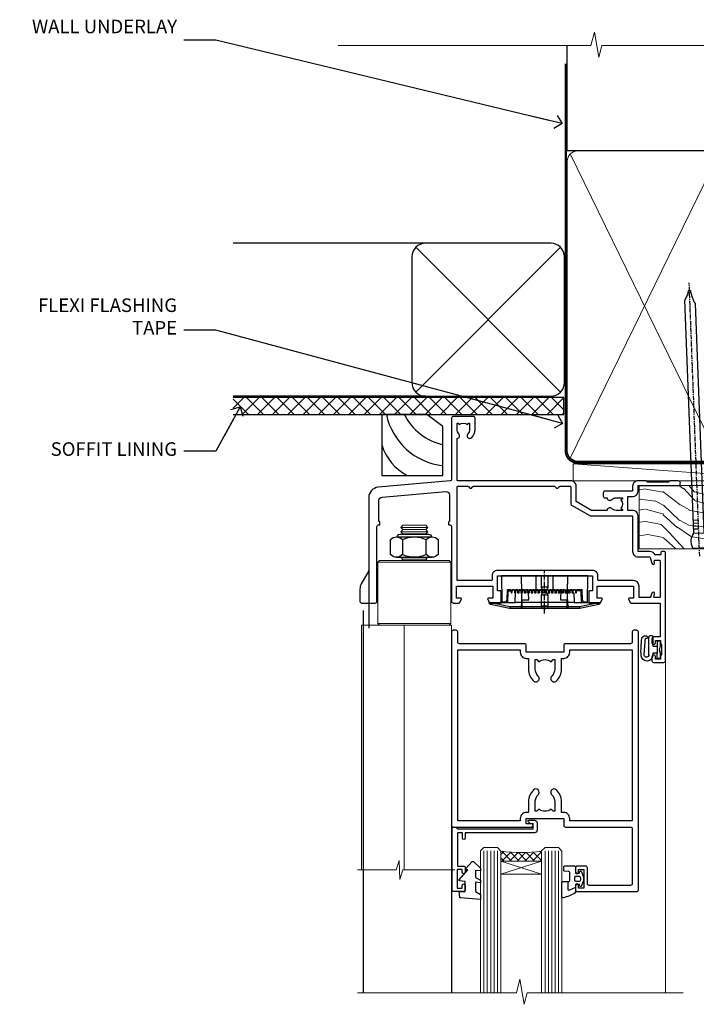
# Model space of a CAD drawing. Units: millimetres. Extents: x 1409 to 10966, y 49 to 2194.
# Drawn here: x 6832 to 7031, y 1904 to 2194 of the extents above; entities that cross this region are included whole.
import ezdxf
from ezdxf import colors
from ezdxf.entities.mleader import LeaderData, LeaderLine
from ezdxf.math import Vec2, Vec3

# ---------------------------------------------------------------- set-up
doc = ezdxf.new("R2010")
doc.units = ezdxf.units.MM
doc.linetypes.add('CENTER', pattern=[2, 1.25, -0.25, 0.25, -0.25])
doc.linetypes.add('Dashed', pattern=[564.444447, 282.222223, -282.222223])
doc.layers.add('Aluminium Systems Ltd Joinery Detail', color=7, linetype='Continuous')
doc.layers.add('Aluminium Systems Ltd Notes', color=7, linetype='Continuous')
doc.styles.get("Standard").update_dxf_attribs({"font": 'arial.ttf'})

# ---------------------------------------------------------------- blocks, each defined once
blk = doc.blocks.new('90mm Framing Head DF')
at = {"layer": 'Aluminium Systems Ltd Joinery Detail'}
h = blk.add_hatch(dxfattribs=at)
h.set_pattern_fill('AR-SAND', color=256, scale=0.15)
h.set_pattern_definition([(37.5, (61.6605, 88.4484), (-0.24, 7.3412), [0, -5.7912, 0, -6.477, 0, -6.19125]), (7.5, (61.6605, 88.448), (6.74285, 10.7524), [0, -3.1242, 0, -5.2197, 0, -2.00025]), (327.5, (56.974, 88.4484), (11.86489, 0.02156), [0, -1.905, 0, -6.858, 0, -8.9535]), (317.5, (56.974, 88.448), (11.45335, 3.34394), [0, -0.9525, 0, -4.4958, 0, -5.1435])])
h.paths.add_polyline_path([(180.61, 83.77), (171.11, 83.77), (171.11, -47.33), (180.61, -47.33)])
at = {"layer": 'Aluminium Systems Ltd Joinery Detail', "lineweight": 5}
for p, q in [((80.8, -32.74), (124.47, 56.84)), ((80.8, 56.84), (124.47, -32.74)), ((126.25, -32.74), (170.19, 56.67, 1)), ((126.28, 56.67), (170.23, -32.74, 1))]:
    blk.add_line(p, q, dxfattribs=at)
at = {"layer": 'Aluminium Systems Ltd Joinery Detail', "linetype": 'Continuous', "lineweight": 5, "ltscale": 0.12, "elevation": -1}
blk.add_lwpolyline([(182.99, 88.77), (90.08, 88.77), (89.18, 85.34), (87.91, 92.75), (86.87, 88.77), (12.47, 88.77)], dxfattribs=at)
at = {"layer": 'Aluminium Systems Ltd Joinery Detail', "linetype": 'Dashed', "lineweight": 5, "ltscale": 0.01, "const_width": 0.25, "elevation": 0.25}
blk.add_lwpolyline([(79.76, 88.58), (79.76, -30.59, 0.414144), (82.95, -33.77), (168.08, -33.77)], format="xyb", dxfattribs=at)
at = {"layer": 'Aluminium Systems Ltd Joinery Detail', "linetype": 'Dashed'}
blk.add_lwpolyline([(171.11, 88.77), (171.11, 57.75), (79.91, 57.75), (79.91, 88.77)], dxfattribs=at)
at = {"layer": 'Aluminium Systems Ltd Joinery Detail', "lineweight": 5, "elevation": 1}
blk.add_lwpolyline([(171.11, 88.77), (171.11, -47.33), (180.61, -47.33), (180.61, 88.77)], dxfattribs=at)
at = {"layer": 'Aluminium Systems Ltd Joinery Detail', "linetype": 'CENTER', "lineweight": 5, "ltscale": 3, "const_width": 0.5, "elevation": 0.5}
blk.add_lwpolyline([(79.38, 83.43), (79.38, -30.59, 0.422885), (82.95, -34.15), (168.08, -34.15)], format="xyb", dxfattribs=at)
at = {"layer": 'Aluminium Systems Ltd Joinery Detail', "lineweight": 5}
for points in [[(125.36, -28.49), (125.36, 54.69, 0.414214), (122.32, 57.73), (82.95, 57.73, 0.414214), (79.91, 54.69), (79.91, -28.49)], [(171.12, -28.69), (171.12, 54.48, 0.368185), (168.08, 57.73), (128.4, 57.73, 0.368185), (125.36, 54.48), (125.36, -28.69)], [(125.36, 52.58), (125.36, -30.59, -0.414214), (122.32, -33.63), (82.95, -33.63, -0.414214), (79.91, -30.59), (79.91, 52.58)], [(171.12, 52.58), (171.12, -30.59, -0.414214), (168.08, -33.63), (128.4, -33.63, -0.414214), (125.36, -30.59), (125.36, 52.58)]]:
    blk.add_lwpolyline(points, format="xyb", dxfattribs=at)
blk = doc.blocks.new('NZ212')
at = {"color": 8}
for p, q in [((-3.5, 5.19), (-3.5, 0.81)), ((3.5, 0.81), (3.5, 5.19))]:
    blk.add_line(p, q, dxfattribs=at)
blk.add_lwpolyline([(3.5, 0.81, -0.230358), (-3.5, 0.81, -0.460716), (-7, 0.81), (-7, 5.19, -0.460716), (-3.5, 5.19, -0.230358), (3.5, 5.19, -0.460716), (7, 5.19), (7, 0.81, -0.460716)], format="xyb", close=True, dxfattribs=at)
for points in [[(-5.25, 6), (5.25, 6)], [(-5.25, 0), (5.25, 0)]]:
    blk.add_lwpolyline(points, dxfattribs=at)
blk.add_lwpolyline([(-5, 6, -0.414214), (-4.2, 6.8), (4.2, 6.8, -0.414214), (5, 6)], format="xyb", dxfattribs=at)
blk = doc.blocks.new('A912-22247')
for points in [[(85.42, 32.7), (81.9, 32.7), (81.9, 43.2, 0.414214), (80.3, 44.8), (78.9, 44.8), (78.9, 48.9), (80.3, 48.9, 0.414214), (81.9, 50.5), (81.9, 52.1), (93.7, 52.1, 1), (93.7, 53.5), (91.3, 53.5), (90.9, 53.1), (84.7, 53.1), (84.3, 53.5), (81.9, 53.5, 0.414214), (80.3, 51.9), (80.3, 50.5), (72.15, 50.5, 0.414214), (71.65, 50), (71.65, 49, 0.414214), (72.15, 48.5), (72.8, 48.5, 0.640824), (74.16, 47.98, -0.19526), (75.45, 48.5), (77.3, 48.5), (77.3, 48.2), (76.87, 47.84, -0.36397), (76.87, 45.46), (77.3, 45.1), (77.3, 44.8), (75.45, 44.8, -0.19526), (74.16, 45.32, 0.640824), (72.8, 44.8), (68.2, 44.8), (63.7, 47.4), (63.7, 51.9, 0.414214), (62.1, 53.5), (28.6, 53.5), (28.6, 66, 0.640824), (29.12, 67.36, -0.19526), (28.6, 68.65), (28.6, 70.5), (28.9, 70.5), (29.26, 70.07, -0.36397), (31.64, 70.07), (32, 70.5), (32.3, 70.5), (32.3, 68.65, -0.19526), (31.78, 67.36, 1), (32.92, 66.25, 0.19526), (33.9, 68.65), (33.9, 72, 0.414214), (33.4, 72.5), (27.5, 72.5, 0.414214), (27, 72), (27, 53.96, -0.388879), (26.54, 53.46), (5.34, 51.6, 0.388879), (2.6, 48.62), (2.6, 27.81, -0.131652), (2.2, 26.31), (0.4, 23.2, 0.131652), (0, 21.7), (0, 18, 0.414214), (0.5, 17.5), (4.5, 17.5, 0.414214), (5, 18), (5, 40, -0.414214), (5.5, 40.5), (5.7, 40.5, 0.414214), (5.9, 40.7), (5.9, 41.3, 0.414214), (5.7, 41.5), (5.6, 41.5), (5.6, 47.7, -0.388879), (6.51, 48.7), (25.31, 50.34, -0.440011), (26.4, 49.34), (26.4, 41.5), (26.3, 41.5, 0.414214), (26.1, 41.3), (26.1, 40.7, 0.414214), (26.3, 40.5), (26.5, 40.5, -0.414214), (27, 40), (27, 18, 0.414214), (27.5, 17.5), (29.12, 17.5, 0.267949), (29.3, 17.6), (29.87, 18.6, 0.57735), (29.7, 18.9), (28.4, 18.9), (28.4, 22.5), (39.1, 22.5), (39.1, 18.9), (37.8, 18.9, 0.57735), (37.63, 18.6), (38.2, 17.6, 0.267949), (38.38, 17.5), (41.4, 17.5, 0.414214), (41.6, 17.7), (41.6, 20.9, 0.414214), (41.4, 21.1), (40.5, 21.1), (40.5, 25.5), (68.5, 25.5), (68.5, 21.1), (67.6, 21.1, 0.414214), (67.4, 20.9), (67.4, 17.7, 0.414214), (67.6, 17.5), (70.62, 17.5, 0.267949), (70.8, 17.6), (71.37, 18.6, 0.57735), (71.2, 18.9), (69.9, 18.9), (69.9, 22.5), (80.6, 22.5), (80.6, 18.9), (79.3, 18.9, 0.57735), (79.13, 18.6), (79.7, 17.6, 0.267949), (79.88, 17.5), (88.4, 17.5), (88.4, 7.5), (86.5, 7.5, 0.414214), (86, 7), (86, 5.75, 1), (87, 5.75), (87, 6.5), (88.5, 6.5), (88.5, 5.75, 0.298217), (88.8, 5.29), (88.8, 2.21, 0.298217), (88.5, 1.75), (88.5, 1), (87, 1), (87, 1.75, 1), (86, 1.75), (86, 0.5, 0.414214), (86.5, 0), (89.5, 0, 0.414214), (90, 0.5), (90, 32.2, 0.414214), (89.5, 32.7), (89.1, 32.7, 0.414214), (88.6, 32.2), (88.6, 31.7), (86.9, 31.7, 0.305615)], [(31.93, 51.84), (32.39, 51.39, 0.414214), (32.81, 51.39), (33.27, 51.84, -0.198912), (33.41, 51.9), (57.29, 51.9, -0.198912), (57.43, 51.84), (57.89, 51.39, 0.414214), (58.31, 51.39), (58.77, 51.84, -0.198912), (58.91, 51.9), (61.9, 51.9, -0.414214), (62.1, 51.7), (62.1, 46.76, 0.267949), (62.35, 46.33), (67.66, 43.27, 0.131652), (67.91, 43.2), (80.1, 43.2, -0.414214), (80.3, 43), (80.3, 32.7, 0.414214), (81.9, 31.1), (85.26, 31.1, -0.339454), (85.45, 30.95), (85.92, 29.23, 1), (86.78, 29.47), (86.68, 29.85, -0.493145), (86.88, 30.1), (88.2, 30.1, -0.414214), (88.4, 29.9), (88.4, 19.3, -0.414214), (88.2, 19.1), (86.77, 19.1, -0.493145), (86.58, 19.35), (86.78, 20.13, 1), (85.92, 20.37), (85.62, 19.25, -0.339454), (85.42, 19.1), (82.4, 19.1, -0.414214), (82.2, 19.3), (82.2, 22.5, 0.414214), (80.6, 24.1), (70.3, 24.1, -0.414214), (70.1, 24.3), (70.1, 25.5, 0.414214), (68.5, 27.1), (40.5, 27.1, 0.414214), (38.9, 25.5), (38.9, 24.3, -0.414214), (38.7, 24.1), (28.8, 24.1, -0.414214), (28.6, 24.3), (28.6, 51.7, -0.414214), (28.8, 51.9), (31.79, 51.9, -0.198912)]]:
    blk.add_lwpolyline(points, format="xyb", close=True)
blk = doc.blocks.new('A787-21645')
at = {"flags": 128}
for points in [[(23.5, 58, -1), (23.5, 57), (22, 57), (22, 55.5), (33, 55.5), (33, 57.5, -0.414214), (33.5, 58), (52.7, 58, 0.414214), (53.2, 58.5), (53.2, 74.7, 0.414214), (52.7, 75.2), (40.5, 75.2, 0.414214), (40, 74.7), (40, 70, -0.414214), (39.5, 69.5), (37, 69.5, -0.414214), (36.5, 70), (36.5, 71.3, -1), (37.4, 71.3), (37.4, 70.5), (38.9, 70.5), (38.9, 76), (37.4, 76), (37.4, 75.2, -1), (36.5, 75.2), (36.5, 76.5, -0.414214), (37, 77), (54.5, 77, -0.414214), (55, 76.5), (55, 0.5, -0.414214), (54.5, 0), (53.7, 0, -0.414214), (53.2, 0.5), (53.2, 3.5, 0.414214), (52.7, 4), (33.5, 4, -0.414214), (33, 4.5), (33, 6.5), (22, 6.5), (22, 4.5, -0.414214), (21.5, 4), (2.3, 4, 0.414214), (1.8, 3.5), (1.8, 0.5, -0.414214), (1.3, 0), (0.5, 0, -0.414214), (0, 0.5), (0, 57.5, -0.414214), (0.5, 58)], [(20.2, 6.5, -0.414214), (22, 8.3), (22.65, 8.3), (22.65, 11.5, -0.201039), (24.1, 14.96, -1), (25.5, 13.53, 0.201039), (24.65, 11.5), (24.65, 8.65), (25.11, 8.65), (25.67, 9.32, 0.36397), (29.33, 9.32), (29.89, 8.65), (30.35, 8.65), (30.35, 11.5, 0.201039), (29.5, 13.53, -1), (30.9, 14.96, -0.201039), (32.35, 11.5), (32.35, 8.3), (33, 8.3, -0.414214), (34.8, 6.5), (34.8, 5.8), (53.2, 5.8), (53.2, 56.2), (34.8, 56.2), (34.8, 55.5, -0.414214), (33, 53.7), (32.35, 53.7), (32.35, 50.5, -0.201039), (30.9, 47.04, -1), (29.5, 48.47, 0.201039), (30.35, 50.5), (30.35, 53.35), (29.89, 53.35), (29.33, 52.68, 0.36397), (25.67, 52.68), (25.11, 53.35), (24.65, 53.35), (24.65, 50.5, 0.201039), (25.5, 48.47, -1), (24.1, 47.04, -0.201039), (22.65, 50.5), (22.65, 53.7), (22, 53.7, -0.414214), (20.2, 55.5), (20.2, 56.2), (1.8, 56.2), (1.8, 5.8), (20.2, 5.8)]]:
    blk.add_lwpolyline(points, format="xyb", close=True, dxfattribs=at)
blk = doc.blocks.new('DY611-comp')
for p, q in [((4.7, 6.73), (5.7, 6.73)), ((4.7, 6.73), (4.7, 5.24)), ((5.7, 6.73), (5.7, 5.36)), ((2.25, 5.73), (2.25, 0.6)), ((3.45, 5.24), (3.45, 5.73)), ((4.7, 5.24), (3.45, 5.24)), ((3.45, 0.6), (3.45, 3.22)), ((3.45, 3.22), (4.7, 3.22)), ((4.7, 3.22), (4.7, 5.24)), ((4.7, 1.73), (4.7, 3.22)), ((5.7, 5.36), (5.4, 4.23)), ((5.4, 4.23), (5.7, 3.11)), ((5.7, 3.11), (5.7, 1.73)), ((1.22, 0.14), (1.57, 0.17)), ((1.53, 0.96), (1.23, 0.95)), ((5.7, 1.73), (4.7, 1.73))]:
    blk.add_line(p, q)
for centre, radius, start, end in [((25.63, 4.66), 25.7, 177.035, 188.5389), ((1.7, 5.81), 1.75, 357.5286, 174.1572), ((1.55, 5.73), 0.7, 0, 162.7552), ((82.76, 9.07), 81.93, 182.1869, 185.6891), ((1.16, 1.14), 1, 197.4943, 273.4646), ((1.55, 0.57), 0.4, 273.4646, 93.4646), ((2.85, 0.6), 0.6, 180, 0)]:
    blk.add_arc(centre, radius, start, end)
blk = doc.blocks.new('DY611 Replace')
at = {"layer": 'Aluminium Systems Ltd Joinery Detail'}
blk.add_blockref('DY611-comp', (-5.4, -4.23), dxfattribs=at)
blk = doc.blocks.new('C438-21617')
at = {"flags": 128}
blk.add_lwpolyline([(1.5, 3.7), (1.5, 13.5), (3.3, 13.5, 0.414214), (3.8, 14), (3.8, 15.3, 1), (2.9, 15.3), (2.9, 14.5), (1.4, 14.5), (1.4, 20), (2.9, 20), (2.9, 19.2, 1), (3.8, 19.2), (3.8, 20.5, 0.414214), (3.3, 21), (0.5, 21, 0.414214), (0, 20.5), (0, 2.2, 0.414214), (0.2, 2), (1, 2), (1.5, 2.5), (23.8, 2.5), (23.8, 1), (23.02, 1), (22.36, 0.34, 0.668179), (22.5, 0), (24.25, 0, 0.414214), (25, 0.75), (25, 2.95, 0.414214), (24.25, 3.7), (3.8, 3.7), (3.8, 5.3, 1), (3, 5.3), (3, 3.7)], format="xyb", close=True, dxfattribs=at)
blk = doc.blocks.new('CO112-Comp')
blk.add_lwpolyline([(-2.4, 2.55), (-4.17, 3.38, 0.548619), (-4.6, 3.1), (-4.6, 1.17, 0.198912), (-4.51, 0.96), (-4.19, 0.64, -0.198912), (-4.1, 0.43), (-4.1, -1.87, -0.388879), (-4.37, -2.17), (-5.63, -2.28, 0.388879), (-5.9, -2.57), (-5.9, -3.5, 0.414214), (-5.6, -3.8), (-2.7, -3.8, 0.414214), (-2.4, -3.5), (-2.4, -1.65), (-1.2, -1.65), (-1.2, -2, 0.851224), (-0.62, -2.09), (-0.08, -0.47, 0.161777), (-0.08, 0.47), (-0.62, 2.09, 0.851224), (-1.2, 2), (-1.2, 1.65), (-2.4, 1.65), (-2.4, 3.9, 0.257343), (-2.54, 4.15, 0.086554), (-6.04, 5.59, 0.479584), (-6.4, 5.3), (-6.4, 1.1, 0.414214), (-6.1, 0.8), (-4.35, 0.8)], format="xyb")
blk.add_lwpolyline([(-1.33, 0.75), (-2.3, 0.75, 0.414214), (-2.6, 0.45), (-2.6, -0.45, 0.414214), (-2.3, -0.75), (-1.33, -0.75, 0.323092), (-1.05, -0.54), (-0.93, -0.19, 0.161777), (-0.93, 0.19), (-1.05, 0.54, 0.323092)], format="xyb", close=True)
blk = doc.blocks.new('DY445')
blk.add_lwpolyline([(4.75, 8.84), (6.25, 9.78), (6.25, 11.28), (0.33, 10.76, 0.36397), (0.15, 10.58), (0, 8.91), (1.75, 8.91), (1.75, 5.91), (0, 5.76), (0, 5.46), (2.49, 2.49), (1.95, 2.45), (1.95, 2.15), (3.75, 0), (4.15, 0), (6.25, 2.02), (6.25, 2.82), (4.75, 2.69), (4.75, 4.77), (6.25, 5.51), (6.25, 6.31), (4.75, 6.18)], format="xyb", close=True)
blk = doc.blocks.new('PE001')
at = {"color": 8}
for p, q in [((-10.3, 28.72), (-10.4, 29.19)), ((-10.3, 28.72), (-10.3, 29.2)), ((10.3, 28.72), (10.3, 29.2)), ((10.3, 28.72), (10.4, 29.19)), ((-15.87, 27.5), (-16.35, 27.5)), ((-15.86, 27.51), (-15.96, 27.99)), ((8.7, 27.4), (-8.7, 27.4)), ((1, 28.5), (-1, 28.5)), ((15.86, 27.51), (15.96, 27.99)), ((15.87, 27.5), (16.35, 27.5)), ((1, 25.3), (-1, 25.3)), ((1, 22.9), (-1, 22.9))]:
    blk.add_line(p, q, dxfattribs=at)
at = {"color": 8, "linetype": 'Dashed'}
for p, q in [((-6.63, 29.2), (-6.8, 19.6)), ((6.63, 29.2), (6.8, 19.6)), ((-2.5, 23.66), (-2.5, 19.6)), ((2.5, 23.66), (2.5, 19.6))]:
    blk.add_line(p, q, dxfattribs=at)
at = {"color": 8, "linetype": 'CENTER'}
blk.add_line((0, 30.7), (0, 18.1), dxfattribs=at)
at = {"color": 8}
for points in [[(-8.7, 27.4), (-8.6, 24.6), (-8.59, 24.6, -0.385314), (-8.49, 24.51), (-8.41, 23.74, 0.385314), (-8.31, 23.65), (-8.19, 23.65, 0.385236), (-8.09, 23.74), (-8.01, 24.51, -0.385314), (-7.91, 24.6), (-7.59, 24.6, -0.385314), (-7.49, 24.51), (-7.41, 23.74, 0.385314), (-7.31, 23.65), (-7.19, 23.65, 0.385236), (-7.09, 23.74), (-7.01, 24.51, -0.385314), (-6.91, 24.6), (-6.59, 24.6, -0.385314), (-6.49, 24.51), (-6.41, 23.74, 0.385314), (-6.31, 23.65), (-6.19, 23.65, 0.385236), (-6.09, 23.74), (-6.01, 24.51, -0.385314), (-5.91, 24.6), (-5.59, 24.6, -0.385314), (-5.49, 24.51), (-5.41, 23.74, 0.385314), (-5.31, 23.65), (-5.19, 23.65, 0.385236), (-5.09, 23.74), (-5.01, 24.51, -0.385314), (-4.91, 24.6), (-4.59, 24.6, -0.385314), (-4.49, 24.51), (-4.41, 23.74, 0.385314), (-4.31, 23.65), (-4.19, 23.65, 0.385236), (-4.09, 23.74), (-4.01, 24.51, -0.385314), (-3.91, 24.6), (-3.59, 24.6, -0.385314), (-3.49, 24.51), (-3.41, 23.74, 0.385314), (-3.31, 23.65), (-3.19, 23.65, 0.385236), (-3.09, 23.74), (-3.01, 24.51, -0.385314), (-2.91, 24.6), (-2.59, 24.6, -0.385314), (-2.49, 24.51), (-2.41, 23.74, 0.385314), (-2.31, 23.65), (-2.19, 23.65, 0.385236), (-2.09, 23.74), (-2.01, 24.51, -0.385314), (-1.91, 24.6), (-1.59, 24.6, -0.385314), (-1.49, 24.51), (-1.41, 23.74, 0.385314), (-1.31, 23.65), (-1.19, 23.65, 0.385236), (-1.09, 23.74), (-1.01, 24.51, -0.385314), (-0.91, 24.6), (-0.59, 24.6, -0.385314), (-0.49, 24.51), (-0.41, 23.74, 0.385314), (-0.31, 23.65), (-0.19, 23.65, 0.385236), (-0.09, 23.74), (-0.01, 24.51, -0.385314), (0.09, 24.6), (0.41, 24.6, -0.385314), (0.51, 24.51), (0.59, 23.74, 0.385314), (0.69, 23.65), (0.81, 23.65, 0.385236), (0.91, 23.74), (0.99, 24.51, -0.385314), (1.09, 24.6), (1.41, 24.6, -0.385314), (1.51, 24.51), (1.59, 23.74, 0.385314), (1.69, 23.65), (1.81, 23.65, 0.385236), (1.91, 23.74), (1.99, 24.51, -0.385314), (2.09, 24.6), (2.41, 24.6, -0.385314), (2.51, 24.51), (2.59, 23.74, 0.385314), (2.69, 23.65), (2.81, 23.65, 0.385236), (2.91, 23.74), (2.99, 24.51, -0.385314), (3.09, 24.6), (3.41, 24.6, -0.385314), (3.51, 24.51), (3.59, 23.74, 0.385314), (3.69, 23.65), (3.81, 23.65, 0.385236), (3.91, 23.74), (3.99, 24.51, -0.385314), (4.09, 24.6), (4.41, 24.6, -0.385314), (4.51, 24.51), (4.59, 23.74, 0.385314), (4.69, 23.65), (4.81, 23.65, 0.385236), (4.91, 23.74), (4.99, 24.51, -0.385314), (5.09, 24.6), (5.41, 24.6, -0.385314), (5.51, 24.51), (5.59, 23.74, 0.385314), (5.69, 23.65), (5.81, 23.65, 0.385236), (5.91, 23.74), (5.99, 24.51, -0.385314), (6.09, 24.6), (6.41, 24.6, -0.385314), (6.51, 24.51), (6.59, 23.74, 0.385314), (6.69, 23.65), (6.81, 23.65, 0.385236), (6.91, 23.74), (6.99, 24.51, -0.385314), (7.09, 24.6), (7.41, 24.6, -0.385314), (7.51, 24.51), (7.59, 23.74, 0.385314), (7.69, 23.65), (7.81, 23.65, 0.385236), (7.91, 23.74), (7.99, 24.51, -0.385313), (8.09, 24.6), (8.6, 24.6), (8.7, 27.4), (16.35, 27.4), (16.35, 27.5, 0.353013), (15.96, 27.99), (10.4, 29.19, 0.053393), (10.3, 29.2), (-10.3, 29.2, 0.053393), (-10.4, 29.19), (-15.96, 27.99, 0.353013), (-16.35, 27.5), (-16.35, 27.4), (-8.7, 27.4)], [(-1, 25.3), (-1, 28.5, -0.414214), (-0.3, 29.2), (0.3, 29.2, -0.414214), (1, 28.5), (1, 25.3, -0.414214), (0.3, 24.6), (-0.3, 24.6, -0.414214)], [(-4.91, 24.46, -0.385314), (-4.81, 24.55), (-4.69, 24.55, -0.385314), (-4.59, 24.46), (-4.51, 23.69, 0.385314), (-4.41, 23.6), (-4.09, 23.6, 0.385314), (-3.99, 23.69), (-3.91, 24.46, -0.385314), (-3.81, 24.55), (-3.69, 24.55, -0.385314), (-3.59, 24.46), (-3.51, 23.69, 0.385314), (-3.41, 23.6), (-3.09, 23.6, 0.385314), (-2.99, 23.69), (-2.91, 24.46, -0.385314), (-2.81, 24.55), (-2.69, 24.55, -0.385314), (-2.59, 24.46), (-2.51, 23.69, 0.385314), (-2.41, 23.6), (-2.09, 23.6, 0.385314), (-1.99, 23.69), (-1.91, 24.46, -0.385314), (-1.81, 24.55), (-1.69, 24.55, -0.385314), (-1.59, 24.46), (-1.51, 23.69, 0.385314), (-1.41, 23.6), (-1.09, 23.6, 0.385314), (-0.99, 23.69), (-0.91, 24.46, -0.385314), (-0.81, 24.55), (-0.69, 24.55, -0.385314), (-0.59, 24.46), (-0.51, 23.69, 0.385314), (-0.41, 23.6), (-0.09, 23.6, 0.385314), (0.01, 23.69), (0.09, 24.46, -0.385314), (0.19, 24.55), (0.31, 24.55, -0.385314), (0.41, 24.46), (0.49, 23.69, 0.385314), (0.59, 23.6), (0.91, 23.6, 0.385314), (1.01, 23.69), (1.09, 24.46, -0.385314), (1.19, 24.55), (1.31, 24.55, -0.385314), (1.41, 24.46), (1.49, 23.69, 0.385314), (1.59, 23.6), (1.91, 23.6, 0.385314), (2.01, 23.69), (2.09, 24.46, -0.385314), (2.19, 24.55), (2.31, 24.55, -0.385314), (2.41, 24.46), (2.49, 23.69, 0.385314), (2.59, 23.6), (2.91, 23.6, 0.385314), (3.01, 23.69), (3.09, 24.46, -0.385314), (3.19, 24.55), (3.31, 24.55, -0.385314), (3.41, 24.46), (3.49, 23.69, 0.385314), (3.59, 23.6), (3.91, 23.6, 0.385314), (4.01, 23.69), (4.09, 24.46, -0.385314), (4.19, 24.55), (4.31, 24.55, -0.385314), (4.41, 24.46), (4.49, 23.69, 0.385314), (4.59, 23.6), (4.91, 23.6, 0.385314), (5.01, 23.69), (5.09, 24.46, -0.385314), (5.19, 24.55), (5.31, 24.55, -0.385314), (5.41, 24.46), (5.49, 23.69, 0.385314), (5.59, 23.6), (5.91, 23.6, 0.385314), (6.01, 23.69), (6.09, 24.46, -0.385314), (6.19, 24.55), (6.31, 24.55, -0.385314), (6.41, 24.46), (6.49, 23.69, 0.385314), (6.59, 23.6), (6.91, 23.6, 0.385314), (7.01, 23.69), (7.09, 24.46, -0.385314), (7.19, 24.55), (7.31, 24.55, -0.385314), (7.41, 24.46), (7.49, 23.69, 0.385314), (7.59, 23.6), (7.91, 23.6, 0.385314), (8.01, 23.69), (8.09, 24.46, -0.385314), (8.19, 24.55), (8.31, 24.55, -0.385314), (8.41, 24.46), (8.49, 23.69, 0.385314), (8.59, 23.6), (8.91, 23.6, 0.385314), (9.01, 23.69), (9.09, 24.46, -0.385314), (9.19, 24.55), (9.31, 24.55, -0.385314), (9.41, 24.46), (9.49, 23.69, 0.385314), (9.59, 23.6), (10.9, 23.6), (11.06, 26.73, -0.39896), (11.56, 27.2), (12.57, 27.2), (12.7, 19.6), (-12.7, 19.6), (-12.57, 27.2), (-11.56, 27.2, -0.39896), (-11.06, 26.73), (-10.9, 23.6), (-10.09, 23.6, 0.385314), (-9.99, 23.69), (-9.91, 24.46, -0.385314), (-9.81, 24.55), (-9.69, 24.55, -0.385314), (-9.59, 24.46), (-9.51, 23.69, 0.385314), (-9.41, 23.6), (-9.09, 23.6, 0.385314), (-8.99, 23.69), (-8.91, 24.46, -0.385314), (-8.81, 24.55), (-8.69, 24.55, -0.385314), (-8.59, 24.46), (-8.51, 23.69, 0.385314), (-8.41, 23.6), (-8.09, 23.6, 0.385314), (-7.99, 23.69), (-7.91, 24.46, -0.385314), (-7.81, 24.55), (-7.69, 24.55, -0.385314), (-7.59, 24.46), (-7.51, 23.69, 0.385314), (-7.41, 23.6), (-7.09, 23.6, 0.385314), (-6.99, 23.69), (-6.91, 24.46, -0.385314), (-6.81, 24.55), (-6.69, 24.55, -0.385314), (-6.59, 24.46), (-6.51, 23.69, 0.385314), (-6.41, 23.6), (-6.09, 23.6, 0.385314), (-5.99, 23.69), (-5.91, 24.46, -0.385314), (-5.81, 24.55), (-5.69, 24.55, -0.385314), (-5.59, 24.46), (-5.51, 23.69, 0.385314), (-5.41, 23.6), (-5.09, 23.6, 0.385314), (-4.99, 23.69)]]:
    blk.add_lwpolyline(points, format="xyb", close=True, dxfattribs=at)
at = {"color": 8, "linetype": 'Dashed'}
for points in [[(-6.79, 29.2), (-6.7, 26.7), (-4.7, 26.7), (-4.77, 24.6)], [(4.81, 23.65), (4.7, 26.7), (6.7, 26.7), (6.79, 29.2)]]:
    blk.add_lwpolyline(points, dxfattribs=at)
at = {"color": 8}
for points in [[(15.87, 27.4), (15.87, 27.5, 0.353013), (15.86, 27.51), (10.3, 28.72, 0.053393), (10.3, 28.72), (-10.3, 28.72, 0.053393), (-10.3, 28.72), (-15.86, 27.51, 0.353013), (-15.87, 27.5), (-15.87, 27.4)], [(-1, 19.6), (-1, 22.9, -0.414214), (-0.3, 23.6), (0.3, 23.6, -0.414214), (1, 22.9), (1, 19.6)]]:
    blk.add_lwpolyline(points, format="xyb", dxfattribs=at)
for points in [[(-10.83, 27.4), (-10.71, 24), (-9.96, 24)], [(10.83, 27.4), (10.71, 24), (9.66, 24), (9.64, 23.6)]]:
    blk.add_lwpolyline(points, dxfattribs=at)
blk = doc.blocks.new('AL40 DF Bifold Door Head')
at = {"layer": 'Aluminium Systems Ltd Joinery Detail', "lineweight": 5}
h = blk.add_hatch(dxfattribs=at)
h.set_pattern_fill('NET', color=256, scale=0.5, angle=-45)
h.set_pattern_definition([(315, (-1058.8207, -6.7609), (1.122532, 1.122532), []), (45, (-1058.8207, -6.7609), (-1.122532, 1.122532), [])])
edge = h.paths.add_edge_path(flags=16)
edge.add_line((-103.59, -110.31), (-103.59, -110.21))
edge.add_arc((-114.2, -105.31), 11.69, -25.3276, -24.8319, ccw=False)
edge.add_line((-103.63, -110.31), (-103.59, -110.31))
edge = h.paths.add_edge_path()
edge.add_arc((-99.51, -66.93), 41.4, -98.3176, -81.6517)
edge.add_line((-93.5, -107.89), (-93.5, -110.8))
edge.add_line((-93.5, -110.8), (-105.5, -110.8))
edge.add_line((-105.5, -110.8), (-105.5, -107.89))
at = {"layer": 'Aluminium Systems Ltd Joinery Detail'}
for p, q in [((-144.4, -12.5), (-144.4, -42.23)), ((-146.06, -36.99), (-146.06, -149.59, -1)), ((-120, -74.3), (-120, -149.59, -1))]:
    blk.add_line(p, q, dxfattribs=at)
at = {"layer": 'Aluminium Systems Ltd Joinery Detail', "lineweight": 5}
for p, q in [((-127, -12.52), (-135, -12.52)), ((-127, -13.77), (-135, -13.77)), ((-127.63, -13.15), (-134.38, -13.15)), ((-127.63, -14.4), (-134.38, -14.4)), ((-120.25, -22.8), (-141.75, -22.8)), ((-127.63, -21.9), (-134.38, -21.9)), ((-120.25, -40.8), (-141.75, -40.8)), ((-105.5, -114.67), (-93.5, -110.8)), ((-105.5, -110.8), (-93.5, -114.67))]:
    blk.add_line(p, q, dxfattribs=at)
at = {"layer": 'Aluminium Systems Ltd Joinery Detail', "linetype": 'Continuous', "lineweight": 5}
blk.add_line((-57, -49), (-57, -149.59, -1), dxfattribs=at)
at = {"layer": 'Aluminium Systems Ltd Joinery Detail', "lineweight": 5, "ltscale": 3}
for p, q in [((-110.5, -107.8), (-110.5, -149.59, -1)), ((-109.5, -107.8), (-109.5, -149.59, -1)), ((-108.5, -107.8), (-108.5, -149.59, -1)), ((-107.5, -107.8), (-107.5, -149.59, -1)), ((-106.5, -107.8), (-106.5, -149.59, -1)), ((-92.5, -107.8), (-92.5, -149.59, -1)), ((-91.5, -107.8), (-91.5, -149.59, -1)), ((-90.5, -107.8), (-90.5, -149.59, -1)), ((-89.5, -107.8), (-89.5, -149.59, -1)), ((-88.5, -107.8), (-88.5, -149.59, -1))]:
    blk.add_line(p, q, dxfattribs=at)
at = {"layer": 'Aluminium Systems Ltd Joinery Detail', "lineweight": 5}
for points in [[(-134.48, -14.5), (-134.38, -14.4), (-135, -13.77), (-134.38, -13.15), (-135, -12.52), (-134.38, -11.9), (-127.63, -11.9), (-127, -12.52), (-127.63, -13.15), (-127, -13.77), (-127.63, -14.4), (-127.53, -14.5)], [(-134.98, -21.3), (-134.38, -21.9), (-134.78, -22.3)], [(-127.23, -22.3), (-127.63, -21.9), (-127.03, -21.3)], [(-120, -113.38), (-120, -41.3), (-146.5, -41.3), (-146.5, -113.38)], [(-134, -41.3), (-134, -113.38)], [(-105.5, -149.59), (-105.5, -107.89), (-106.5, -106.8), (-110.5, -106.8), (-111.5, -107.8), (-111.5, -149.59)], [(-87.5, -149.59), (-87.5, -107.89), (-88.5, -106.8), (-92.5, -106.8), (-93.5, -107.8), (-93.5, -149.59)]]:
    blk.add_lwpolyline(points, dxfattribs=at)
for points in [[(-120.25, -22.8), (-120.75, -22.3), (-141.25, -22.3), (-141.75, -22.8), (-141.75, -40.8), (-141.25, -41.3), (-120.75, -41.3), (-120.25, -40.8)], [(-105.5, -110.8), (-93.5, -110.8), (-93.5, -114.67), (-105.5, -114.67)]]:
    blk.add_lwpolyline(points, close=True, dxfattribs=at)
at = {"layer": 'Aluminium Systems Ltd Joinery Detail', "linetype": 'Continuous', "lineweight": 5}
blk.add_lwpolyline([(-119.06, -113.38), (-134.35, -113.38), (-135.21, -116.24), (-135.46, -110.6), (-136.37, -113.38), (-147.77, -113.38)], dxfattribs=at)
at = {"layer": 'Aluminium Systems Ltd Joinery Detail', "linetype": 'Continuous', "lineweight": 5, "ltscale": 0.12, "elevation": -1}
blk.add_lwpolyline([(-51.77, -149.59), (-97.72, -149.59), (-98.63, -153.02), (-99.89, -145.6), (-100.93, -149.59), (-147.76, -149.59)], dxfattribs=at)
at = {"layer": 'Aluminium Systems Ltd Joinery Detail', "lineweight": 5}
blk.add_arc((-99.49, -66.48), 41.85, 261.7419, 278.2274, dxfattribs=at)
at = {"layer": 'Aluminium Systems Ltd Joinery Detail'}
blk.add_blockref('A912-22247', (-147, -52.3), dxfattribs=at)
at = {"layer": 'Aluminium Systems Ltd Joinery Detail', "lineweight": 5, "extrusion": (0, 0, -1), "xscale": -1, "zscale": -1}
blk.add_blockref('NZ212', (131, -21.3), dxfattribs=at)
at = {"layer": 'Aluminium Systems Ltd Joinery Detail', "lineweight": 5, "extrusion": (0, 0, -1), "zscale": -1, "rotation": 180}
blk.add_blockref('PE001', (92.6, -7.2), dxfattribs=at)
at = {"layer": 'Aluminium Systems Ltd Joinery Detail', "extrusion": (0, 0, -1), "zscale": -1, "rotation": 180}
for name, p in [('A787-21645', (120, -42.8)), ('C438-21617', (119.8, -98.8)), ('DY445', (117.75, -110.9)), ('CO112-Comp', (81.1, -116.05))]:
    blk.add_blockref(name, p, dxfattribs=at)
at = {"layer": 'Aluminium Systems Ltd Joinery Detail', "lineweight": 9, "ltscale": 0.12, "extrusion": (0, 0, -1), "zscale": -1, "rotation": 180}
blk.add_blockref('DY611 Replace', (58.76, -48.55), dxfattribs=at)
blk = doc.blocks.new('Nail 75 JH')
at = {"linetype": 'CENTER'}
blk.add_line((0, 2.3), (0, -78.26), dxfattribs=at)
for p, q in [((1.5, -4.49), (-1.5, -4.49)), ((1.5, -5.73), (0.13, -5.73)), ((1.5, -6.6), (0.13, -6.6)), ((1.5, -7.47), (0.13, -7.47)), ((1.5, -8.34), (0.13, -8.34))]:
    blk.add_line(p, q)
blk.add_lwpolyline([(-1.5, -4.49, -0.247527), (-2.06, -0.36, -0.331135), (-1.58, 0), (1.58, 0, -0.331135), (2.06, -0.36, -0.247527), (1.5, -4.49), (1.5, -73.21, 0.124564), (0.28, -75.97), (-0.25, -75.97, 0.101255), (-1.5, -72.05)], format="xyb", close=True)
blk = doc.blocks.new('Fibre Cement Weatherboard DF AL40 DF Liner')
at = {"layer": 'Aluminium Systems Ltd Joinery Detail'}
h = blk.add_hatch(dxfattribs=at)
h.set_pattern_fill('HONEY', color=0, scale=0.25)
h.set_pattern_definition([(0, (-280.6136, -552.67224), (1.190625, 0.68740766), [0.79375, -1.5875]), (120, (-280.6136, -552.67224), (-1.190625, 0.6874077), [0.79375, -1.5875]), (60, (-280.6136, -552.67224), (3e-09, 1.3748153), [-1.5875, 0.79375])])
h.paths.add_polyline_path([(-29.89, 9.67, 1), (-23.47, 9.67, 1)])
h = blk.add_hatch(dxfattribs=at)
h.set_pattern_fill('ANSI37', color=0, scale=0.5)
h.set_pattern_definition([(45, (-280.6136, -552.6722), (-1.122532, 1.122532), []), (135, (-280.6136, -552.6722), (-1.122532, -1.122532), [])])
h.paths.add_polyline_path([(-15.29, 12.88), (-26.53, 12.88, -1), (-26.53, 6.46), (-15.29, 6.46, 1)])
at = {"layer": 'Aluminium Systems Ltd Joinery Detail', "lineweight": 5}
h = blk.add_hatch(dxfattribs=at)
h.set_pattern_fill('WOOD-3', color=0, scale=97.5, angle=30, style=0, pattern_type=2)
h.set_pattern_definition([(4.7636, (412.314, -7164.265), (-330.0000284, -29.999746), [3.61248, -357.63537]), (348.6901, (415.914, -7163.965), (120.0000226, -29.999929), [4.58913, -148.38147]), (315, (420.414, -7164.865), (-3e-14, -30.00001), [3.39411, -39.03228]), (313.1524, (422.8139, -7167.2649), (420.00008502, -449.99992613), [6.57951, -651.37185]), (347.0054, (427.3139, -7172.065), (-270.000023, 59.9999273), [4.00251, -396.24741]), (360, (431.214, -7172.965), (30, -30), [7.5, -22.5]), (9.4623, (438.714, -7172.965), (-150.0000232, -29.9999442), [3.64965, -178.83321]), (5.7106, (412.314, -7172.365), (-269.9999827, -30.0000394), [3.01497, -298.48131]), (360, (415.314, -7172.065), (30, -30), [4.5, -25.5]), (331.6992, (419.8139, -7172.065), (329.9998536, -180.0002662), [4.42944, -438.51525]), (307.875, (423.714, -7174.165), (-120.0000559, 149.999973), [6.84105, -335.21157]), (320.7106, (427.9139, -7179.565), (180.0000192, -149.99998896), [4.26381, -422.11632]), (353.6598, (431.214, -7182.265), (239.9999821, -30.0000474), [5.43324, -266.22831]), (11.8887, (436.6139, -7182.8649), (-419.99991903, -90.00031606), [5.82495, -576.66969]), (6.7098, (412.3139, -7181.6649), (270.00002993, 29.99981644), [5.13516, -508.3821]), (356.6335, (417.4139, -7181.0649), (479.99997966, -30.0003289), [5.10882, -505.77279]), (326.3099, (422.514, -7181.365), (-59.999987, 30.00004), [5.40834, -102.75822]), (312.5104, (427.0139, -7184.365), (299.99972155, -330.0002602), [4.88364, -483.48096]), (345.0686, (430.3139, -7187.965), (330.00001605, -89.9999086), [4.65726, -461.06799]), (360, (434.814, -7189.165), (30, -30), [3.6, -26.4]), (12.9946, (438.4139, -7189.165), (270.000023, 59.9999273), [4.00251, -396.24741]), (360, (421.614, -7159.165), (30, -30), [0, -30]), (136.8476, (425.8139, -7163.6649), (449.99992613, -420.00008502), [6.57951, -651.37185]), (153.4349, (421.014, -7189.165), (-29.999975, 30.00004), [2.68329, -64.39875]), (171.8699, (418.614, -7187.965), (-179.9999933, 29.9999807), [4.24263, -207.88938]), (203.1986, (414.414, -7187.365), (-149.999992, -60.0000398), [2.28474, -226.18845]), (333.4349, (425.814, -7163.665), (29.999975, -30.00004), [3.35409, -63.72795]), (353.2902, (428.8139, -7165.1649), (-270.00002993, 29.99981644), [5.13516, -508.3821]), (10.1247, (433.9139, -7165.7649), (509.99996369, 90.00025766), [8.53287, -844.75488]), (10.3048, (412.314, -7160.965), (180.0000288, 29.9998463), [3.35409, -332.05608]), (344.4759, (415.6139, -7160.3649), (-330.00003074, 89.99993333), [5.60445, -554.84178]), (317.1211, (421.0139, -7161.8649), (-390.0000238, 359.9999926), [5.7315, -567.41769]), (325.3048, (425.2139, -7165.765), (299.99982777, -210.0002583), [4.74342, -469.59822]), (350.5377, (429.114, -7168.465), (150.0000232, -29.9999442), [5.47449, -177.0084]), (6.5819, (434.5139, -7169.3649), (-510.00004314, -59.99960101), [7.85175, -777.3234]), (8.1301, (412.314, -7168.465), (-179.9999933, -29.9999807), [4.24263, -207.88938]), (348.6901, (416.514, -7167.865), (120.0000226, -29.999929), [4.58913, -148.38147]), (317.4896, (421.0139, -7168.765), (-330.0002602, 299.99972155), [4.88364, -483.48096]), (315, (424.614, -7172.065), (-3e-14, -30.00001), [5.51544, -36.91098]), (342.646, (428.5139, -7175.965), (-390.00006057, 119.99983507), [5.02893, -497.86272]), (3.3665, (433.3139, -7177.4649), (-479.99997966, -30.0003289), [5.10882, -505.77279]), (17.1027, (438.4139, -7177.165), (300.0000519, 89.9998648), [4.08045, -403.96368]), (8.7462, (412.3139, -7175.965), (209.9999801, 30.0001259), [3.94587, -390.64251]), (345.0686, (416.2139, -7175.365), (330.00001605, -89.9999086), [4.65726, -461.06799]), (327.9946, (420.714, -7176.565), (-149.9999683, 90.0000332), [5.6604, -277.35906]), (310.1009, (425.5139, -7179.5649), (-329.9999418, 390.00005789), [7.45185, -737.7327]), (344.0546, (430.314, -7185.265), (-120.0000038, 29.9999967), [4.36806, -214.03524]), (6.009, (434.5139, -7186.4649), (299.99999253, 29.99997952), [5.7315, -567.41769]), (23.1986, (440.214, -7185.865), (149.999992, 60.0000398), [2.28474, -226.18845]), (9.4623, (412.314, -7184.965), (-150.0000232, -29.9999442), [3.64965, -178.83321]), (349.992, (415.9139, -7184.3649), (329.99998664, -60.00010416), [5.17881, -512.7015]), (322.5946, (421.0139, -7185.2649), (389.99977395, -300.00029858), [6.42027, -635.60775]), (330.9454, (426.114, -7159.165), (210.0000115, -120.0000008), [3.08868, -305.78022]), (349.2157, (428.8139, -7160.6649), (-479.9999851, 90.0000165), [6.41328, -634.91349]), (7.125, (435.114, -7161.865), (-210.0000114, -29.9999485), [7.25604, -234.6117])])
h.paths.add_polyline_path([(10.37, -10.44), (8.5, -12.21), (-79.55, -12.21), (-79.55, 6.46), (-12.21, 6.46), (-10.88, 0), (0, 0), (0, 6.46), (9.94, 6.46), (10.37, 6.05)])
at = {"layer": 'Aluminium Systems Ltd Joinery Detail', "color": 0, "lineweight": 5}
blk.add_line((-98.92, 12.88, 1), (-30.15, 7.86), dxfattribs=at)
at = {"layer": 'Aluminium Systems Ltd Joinery Detail', "color": 0, "lineweight": 5, "elevation": 1}
blk.add_lwpolyline([(-98.92, 12.88), (-30.15, 12.88), (-30.15, 7.86), (-98.92, 7.86)], close=True, dxfattribs=at)
at = {"layer": 'Aluminium Systems Ltd Joinery Detail', "color": 0, "elevation": 1}
blk.add_lwpolyline([(-26.53, 6.46), (-15.29, 6.46, 1), (-15.29, 12.88), (-26.53, 12.88, -1)], format="xyb", close=True, dxfattribs=at)
at = {"layer": 'Aluminium Systems Ltd Joinery Detail', "color": 0, "lineweight": 5}
blk.add_lwpolyline([(9.94, 6.46), (0, 6.46), (0, 0), (-10.88, 0), (-12.21, 6.46), (-79.55, 6.46), (-79.55, -12.21), (8.5, -12.21), (10.37, -10.44), (10.37, 6.05)], close=True, dxfattribs=at)
at = {"layer": 'Aluminium Systems Ltd Joinery Detail', "color": 0}
blk.add_circle((-26.68, 9.67, 1), 3.21, dxfattribs=at)
for p, rotation in [((-61.78, -11.98, 1), 182.193320942632), ((-38.38, -11.89, 1), 186.7683232742154)]:
    blk.add_blockref('Nail 75 JH', p, dxfattribs=dict(at, rotation=rotation))
blk = doc.blocks.new('_Open90')
at = {"color": 0, "linetype": 'ByBlock', "lineweight": -2}
for p, q in [((0, 0), (-2.44, 0)), ((-0.5, 0.5), (0, 0)), ((0, 0), (-0.5, -0.5))]:
    blk.add_line(p, q, dxfattribs=at)
blk = doc.blocks.new('Soffit Bead')
at = {"color": 0}
for points in [[(-4.72, 0), (-18, 0), (-18, -18), (0, -18), (0, -3.54), (-4.72, 0)], [(-4.72, 0), (-12, 0)], [(0, -12), (0, -3.54)]]:
    blk.add_lwpolyline(points, dxfattribs=at)
for centre, radius, start, end in [((3.68, 7.45), 16.79, 206.345, 257.3246), ((2.06, 3.9), 19.11, 191.7794, 263.8215), ((-2.86, -4.04), 15.93, 198.1551, 241.2344)]:
    blk.add_arc(centre, radius, start, end, dxfattribs=at)
blk = doc.blocks.new('Fibre Cement Weatherboard DF Soffit Head AL40 DF')
at = {"layer": 'Aluminium Systems Ltd Joinery Detail'}
h = blk.add_hatch(dxfattribs=at)
h.set_pattern_fill('ANSI37', color=0)
h.set_pattern_definition([(45, (39.4506, 24.3936), (-2.24506, 2.24506), []), (135, (39.4506, 24.3936), (-2.24506, -2.24506), [])])
h.paths.add_polyline_path([(78.95, 35.1), (-18.5, 35.1), (-18.5, 30.1), (78.95, 30.1)])
at = {"layer": 'Aluminium Systems Ltd Joinery Detail', "color": 0}
for p, q in [((38.13, 80.51), (-18.5, 80.51)), ((35.3, 36.68), (77.96, 79.34)), ((77.96, 36.68), (35.3, 79.34)), ((38.13, 35.51), (-18.5, 35.51))]:
    blk.add_line(p, q, dxfattribs=at)
blk.add_lwpolyline([(34.13, 39.51, 0.414214), (38.13, 35.51), (75.13, 35.51, 0.414214), (79.13, 39.51), (79.13, 76.51, 0.414214), (75.13, 80.51), (38.13, 80.51, 0.414214), (34.13, 76.51)], format="xyb", close=True, dxfattribs=at)
blk.add_lwpolyline([(-18.5, 30.1), (78.95, 30.1), (78.95, 35.1), (-18.5, 35.1)], dxfattribs=at)
at = {"layer": 'Aluminium Systems Ltd Joinery Detail', "color": 0, "linetype": 'Dashed'}
blk.add_blockref('Soffit Bead', (43.29, 30.1), dxfattribs=at)
blk = doc.blocks.new('Fibre Cement Weatherboard DF Soffit Head Text AL40 DF')
at = {"layer": 'Aluminium Systems Ltd Notes', "color": 3, "lineweight": 5, "ltscale": 0.12}
ml = blk.add_multileader_mtext('Standard', dxfattribs=at)
ml.set_content('WALL UNDERLAY', color=3)
ml.set_leader_properties(color=8)
ml.set_arrow_properties(name='OPEN90')
ml.build(insert=Vec2(0, 0))
ml.multileader.update_dxf_attribs({"text_left_attachment_type": 2, "text_right_attachment_type": 2})
ctx = ml.context
ctx.base_point, ctx.plane_origin = Vec3(-106.41, 104.82), Vec3(33.32, 48.3)
ctx.left_attachment, ctx.right_attachment, ctx.text_align_type = 2, 2, 2
notes = []
notes.append((ctx, [(0, (1, 1, 0), (-63.07, 104.82), (-1, 0), 9.4, [(0, [(38.95, 80.21)], 0, [])])]))
ctx.mtext.insert, ctx.mtext.width, ctx.mtext.alignment, ctx.mtext.line_spacing_style, ctx.mtext.flow_direction = Vec3(-74.47, 110.82), 46.3575, 3, 2, 5
ml = blk.add_multileader_mtext('Standard', dxfattribs=at)
ml.set_content('FLEXI FLASHING TAPE', color=3)
ml.set_leader_properties(color=8)
ml.set_arrow_properties(name='OPEN90')
ml.build(insert=Vec2(0, 0))
ml.multileader.update_dxf_attribs({"text_left_attachment_type": 2, "text_right_attachment_type": 2})
ctx = ml.context
ctx.base_point, ctx.plane_origin = Vec3(-103.6, 19.37), Vec3(-27.37, -89.98)
ctx.left_attachment, ctx.right_attachment, ctx.text_align_type = 2, 2, 2
notes.append((ctx, [(0, (1, 1, 0), (-63.07, 19.37), (-1, 0), 9.4, [(0, [(39.07, -8.13)], 0, [])])]))
ctx.mtext.insert, ctx.mtext.width, ctx.mtext.alignment, ctx.mtext.line_spacing_style, ctx.mtext.flow_direction = Vec3(-74.47, 28.7), 41.677, 3, 2, 5
ml = blk.add_multileader_mtext('Standard', dxfattribs=at)
ml.set_content('SOFFIT LINING', color=3)
ml.set_leader_properties(color=8)
ml.set_arrow_properties(name='OPEN90')
ml.build(insert=Vec2(0, 0))
ml.multileader.update_dxf_attribs({"text_left_attachment_type": 2, "text_right_attachment_type": 2})
ctx = ml.context
ctx.base_point, ctx.plane_origin = Vec3(-115.92, -16.35), Vec3(-31.55, -94.21)
ctx.left_attachment, ctx.right_attachment, ctx.text_align_type = 2, 2, 2
notes.append((ctx, [(0, (1, 1, 0), (-63.07, -16.35), (-1, 0), 9.4, [(0, [(-55.93, -3.27)], 0, [])])]))
ctx.mtext.insert, ctx.mtext.width, ctx.mtext.alignment, ctx.mtext.line_spacing_style, ctx.mtext.flow_direction = Vec3(-74.47, -13.68), 41.677, 3, 2, 5
for ctx, leaders in notes:
    for number, flags, end, landing, length, lines in leaders:
        leader = LeaderData()
        leader.index, (leader.has_last_leader_line, leader.has_dogleg_vector, leader.attachment_direction) = number, flags
        leader.last_leader_point, leader.dogleg_vector, leader.dogleg_length = Vec3(end), Vec3(landing), length
        for number, points, colour, breaks in lines:
            line = LeaderLine()
            line.index, line.vertices, line.color, line.breaks = number, Vec3.list(points), colors.encode_raw_color(colour), breaks
            leader.lines.append(line)
        ctx.leaders.append(leader)

msp = doc.modelspace()

# ---------------------------------------------------------------- block references
at = {"layer": 'Aluminium Systems Ltd Joinery Detail', "color": 6}
msp.add_blockref('90mm Framing Head DF', (6913.03, 2097.61), dxfattribs=at)
at = {"layer": 'Aluminium Systems Ltd Joinery Detail'}
for name, p in [('Fibre Cement Weatherboard DF Soffit Head AL40 DF', (6913.03, 2047.61)), ('Fibre Cement Weatherboard DF AL40 DF Liner', (7093.64, 2050.28, 1)), ('AL40 DF Bifold Door Head', (7078.89, 2056.94, 1))]:
    msp.add_blockref(name, p, dxfattribs=at)
at = {"layer": 'Aluminium Systems Ltd Notes', "color": 3}
msp.add_blockref('Fibre Cement Weatherboard DF Soffit Head Text AL40 DF', (6952.49, 2083.19, 2), dxfattribs=at)

doc.saveas('drawing.dxf')
